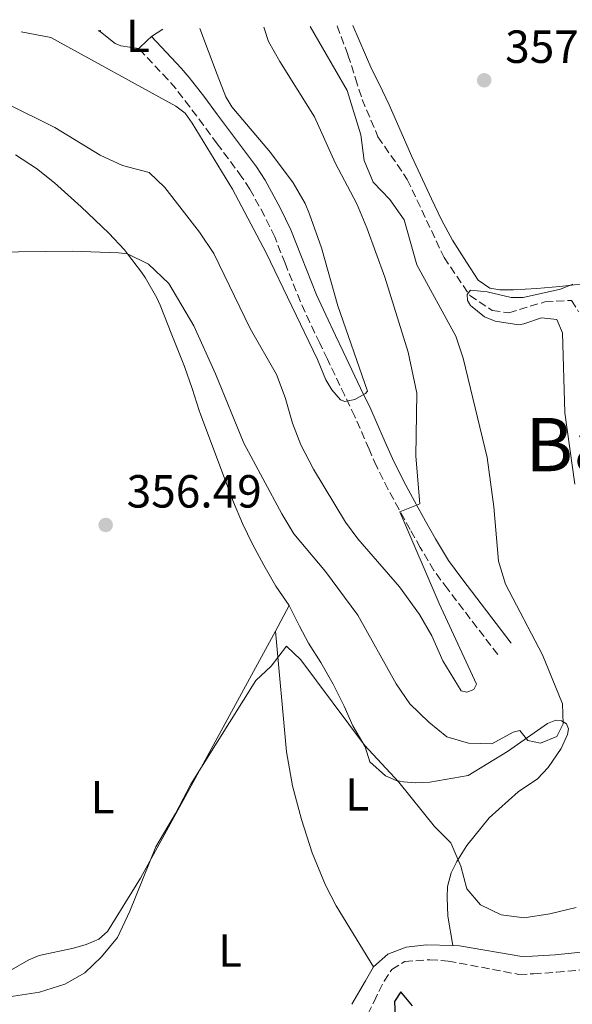
# Model space of a CAD drawing. Units: metres. Extents: x 632854 to 636319, y 4648718 to 4651094.
# Drawn here: x 635296 to 635415, y 4650867 to 4651079 of the extents above; entities that cross this region are included whole.
import ezdxf
from ezdxf.enums import TextEntityAlignment as Align

# ---------------------------------------------------------------- set-up
doc = ezdxf.new("R2010")
doc.units = ezdxf.units.M
doc.header["$MEASUREMENT"] = 0
doc.linetypes.add('DGN Style 3', pattern=[2.435890702152634, 1.739921930109024, -0.6959687720436097])
for name, color, linetype, lineweight in [('Barranco lineal', 142, 'DGN Style 3', 13), ('Camino', 7, 'DGN Style 3', 0), ('Cota de punto acotado terreno', 7, 'Continuous', 0), ('Curva de nivel directora', 30, 'Continuous', 30), ('Curva de nivel intermedia', 30, 'Continuous', 0), ('Etiqueta de uso rústico', 92, 'Continuous', 0), ('Línea de cambio de uso (parcela vista)', 92, 'Continuous', 0), ('Margen derecho', 7, 'Continuous', 0), ('Punto acotado terreno (símbolo)', 7, 'Continuous', 0), ('Texto de rotulación de espacio menor sin especificar', 7, 'Continuous', 0)]:
    doc.layers.add(name, color=color, linetype=linetype, lineweight=lineweight)
doc.styles.add('Style-Arial', font='arial.ttf')

# ---------------------------------------------------------------- blocks, each defined once
blk = doc.blocks.new('5PATER')
at = {"layer": 'Punto acotado terreno (símbolo)', "linetype": 'Continuous', "lineweight": 0}
h = blk.add_hatch(color=51, dxfattribs=at)
edge = h.paths.add_edge_path()
edge.add_ellipse((0, 0), major_axis=(-0.1095731443231308, -0.1110710700762829), ratio=0.9994222409660317, start_angle=0, end_angle=360)

msp = doc.modelspace()

# ---------------------------------------------------------------- linework, layer by layer
at = {"layer": 'Barranco lineal', "color": 142, "linetype": 'DGN Style 3', "lineweight": 13}
msp.add_polyline3d([(635364.54, 4651077.810000001, 356.8899999999995), (635366.8700000001, 4651071.600000001, 356.3000000000029), (635368.5, 4651066.49, 356.320000000007), (635369.9500000002, 4651061.970000001, 356.7700000000041), (635373.3600000005, 4651053.91, 356.6000000000058), (635379.6900000004, 4651044.689999999, 355.8699999999953), (635387.6200000001, 4651027.83, 355), (635393.1699999999, 4651019.66, 354.5099999999948), (635398, 4651016.460000001, 354.3899999999995), (635401.5599999997, 4651015.91, 354.2700000000041), (635409.3899999997, 4651018.300000001, 353.8999999999942), (635415.0899999999, 4651018.600000001, 353.7799999999988), (635416.6600000003, 4651016.119999999, 353.7799999999988)], dxfattribs=at)
at = {"layer": 'Camino', "color": 7, "linetype": 'DGN Style 3', "lineweight": 0}
for points in [[(635399.1999999977, 4650942.210000001, 361.5099999999947), (635388.3999999973, 4650956.34, 363.1100000000007), (635385.4299999991, 4650960.330000003, 363.5099999999949), (635382.4800000008, 4650965.280000003, 363.9700000000012), (635380.3199999994, 4650969.170000002, 364.3300000000017), (635377.9099999999, 4650973.489999998, 365.0200000000042), (635375.5499999995, 4650977.809999999, 365.979999999996), (635373.0599999973, 4650982.86, 367.0200000000041), (635371.4200000011, 4650986.49, 367.7700000000042), (635369.4999999988, 4650990.989999999, 368.7599999999946), (635368.3399999988, 4650993.580000003, 369.2899999999937), (635366.1900000008, 4650998.07, 369.8399999999965), (635362.4299999991, 4651005.930000001, 370.4600000000065), (635360.7999999997, 4651009.36, 370.6699999999984), (635358.6299999993, 4651013.859999999, 370.8500000000059), (635356.6099999986, 4651018.300000001, 371.0099999999948), (635353.3000000005, 4651026.609999999, 371.2899999999936), (635351.0699999998, 4651032.309999999, 371.5899999999965), (635348.8999999972, 4651036.809999999, 371.6300000000046), (635345.73, 4651042.57, 371.550000000003), (635343.9999999999, 4651045.199999999, 371.4700000000011), (635338.6700000013, 4651052.360000002, 371.0099999999948), (635335.6999999986, 4651056.38, 370.8899999999995), (635332.7699999983, 4651060.36, 370.9999999999999), (635329.7100000004, 4651064.29, 371.479999999996), (635328.0499999997, 4651066.180000001, 371.8699999999953), (635321.7199999974, 4651072.949999999, 373.4400000000024)], [(635374.6599999999, 4650871.789999999, 351.4799999999959), (635376.3399999985, 4650874.320000002, 351.4799999999959), (635379.1200000013, 4650876.010000002, 351.0299999999989), (635384.5199999993, 4650876.390000002, 351.0299999999989), (635388.5000000001, 4650876.11, 351.0299999999989), (635403.7799999998, 4650873.230000001, 352.1999999999973), (635406.8999999979, 4650873.360000002, 352.1399999999995), (635411.8799999979, 4650873.7, 352.0399999999935), (635421.7699999987, 4650874.660000003, 351.9700000000011), (635431.7199999974, 4650875.620000001, 351.6699999999982), (635436.6900000006, 4650876.100000001, 351.5800000000018), (635452.2699999998, 4650877.510000002, 351.5700000000071), (635453.7299999995, 4650877.670000004, 351.5599999999977), (635458.6700000014, 4650878.420000004, 351.5500000000029), (635463.6099999989, 4650879.210000004, 351.5800000000018)], [(635370.0699999989, 4650862.5, 350.9900000000052), (635372.510000002, 4650867.370000003, 351.3000000000029), (635374.6599999999, 4650871.789999999, 351.4799999999959)]]:
    msp.add_polyline3d(points, dxfattribs=at)
at = {"layer": 'Curva de nivel directora', "color": 30, "linetype": 'Continuous', "lineweight": 30, "flags": 128}
for points, elevation in [([(635313.019999998, 4651076.830000003), (635313.1399999987, 4651076.76), (635313.1999999991, 4651076.74), (635313.2300000006, 4651076.74), (635313.2599999995, 4651076.750000001), (635313.5599999991, 4651076.840000001)], 375), ([(635380.8400000002, 4650866.449999999), (635378.2899999998, 4650869.440000001), (635376.9100000008, 4650867.400000002), (635377.1399999987, 4650862.400000001)], 350)]:
    msp.add_lwpolyline(points, dxfattribs=dict(at, elevation=elevation))
at = {"layer": 'Curva de nivel intermedia', "color": 30, "linetype": 'Continuous', "lineweight": 0, "flags": 128}
for points, elevation in [([(635283.1400000004, 4651066.039999999), (635303.6600000015, 4651055.869999998), (635313.3800000001, 4651049.940000001), (635318.2300000006, 4651047.699999998), (635324.0000000017, 4651046.179999999), (635327.3700000001, 4651042.989999998), (635334.8700000015, 4651033.310000001), (635337.9300000013, 4651028.750000001), (635345.7600000012, 4651012.57), (635351.480000001, 4651002.619999999), (635353.3600000008, 4650997.680000001), (635354.8800000009, 4650992.119999998), (635356.7400000005, 4650987.480000001), (635359.4299999994, 4650982.199999998), (635366.3600000007, 4650970.770000001), (635369.0200000005, 4650967.16), (635377.9700000002, 4650956.850000001), (635382.2800000019, 4650950.850000001), (635385.0100000009, 4650946.289999999), (635387.3600000002, 4650940.83), (635391.3000000007, 4650934.390000001), (635392.5599999992, 4650934.130000001), (635394.0700000002, 4650934.71), (635394.6300000013, 4650935.83), (635386.5600000002, 4650953.220000001), (635378.0500000007, 4650972.980000001), (635382.3600000001, 4650974.76), (635381.5599999999, 4650985.029999998), (635381.740000001, 4650998.609999999), (635379.8800000013, 4651007.439999999), (635374.87, 4651023.599999999), (635370.9500000017, 4651034.279999998), (635368.8100000004, 4651039.399999999), (635364.1400000011, 4651048.269999999), (635359.6300000006, 4651058.179999999), (635352.1900000018, 4651070.100000001), (635349.7100000008, 4651074.46), (635348.7499999997, 4651077.509999999)], 365.0000000000001), ([(635289.9700000011, 4651029.01), (635307.3499999996, 4651029.24), (635317.3400000009, 4651028.869999999), (635319.3300000002, 4651028.659999999), (635323.8099999997, 4651026.449999998), (635328.2300000007, 4651022.230000001), (635333.6399999999, 4651013.149999999), (635338.3300000015, 4651002.789999999), (635344.4100000013, 4650987.779999999), (635352.600000001, 4650972.55), (635355.2100000017, 4650968.289999999), (635362.0100000009, 4650960.119999999), (635369.0200000005, 4650950.73), (635377.2700000006, 4650935.880000001), (635380.2600000014, 4650931.619999998), (635384.3300000015, 4650927.619999997), (635388.2000000007, 4650924.48), (635392.9000000012, 4650923.069999999), (635397.9200000014, 4650922.949999998), (635402.5199999993, 4650925.470000001), (635403.9600000009, 4650925.81), (635405.6999999998, 4650923.659999999), (635408.3999999999, 4650923.09), (635411.9600000007, 4650924.529999998), (635413.3300000008, 4650927.269999999), (635413.150000002, 4650931.619999998), (635408.8499999992, 4650942.17), (635400.8400000005, 4650957.399999999), (635399.3400000008, 4650962.380000002), (635398.3300000004, 4650974.060000001), (635396.92, 4650984.689999999), (635391.7600000014, 4651006.109999998), (635390.1900000023, 4651010.869999999), (635381.760000001, 4651026.249999999), (635379.0200000008, 4651035.949999998), (635375.9100000015, 4651040.4), (635372.3100000008, 4651044.130000001), (635370.4000000019, 4651048.749999999), (635369.6900000012, 4651054.319999998), (635366.7000000004, 4651063.890000001), (635358.7300000021, 4651077.699999999)], 359.9999999999999), ([(635334.9100000017, 4651077.25), (635338.6900000013, 4651067.34), (635340.550000001, 4651062.48), (635341.8300000017, 4651060.329999999), (635350.1700000013, 4651050.470000001), (635355.0400000017, 4651043.99), (635357.6400000012, 4651039.539999997), (635358.5900000011, 4651037.230000001), (635361.1500000005, 4651029.910000001), (635364.7000000001, 4651017.430000001), (635371.0900000003, 4650999.060000001), (635370.6800000013, 4650998.529999998), (635368.35, 4650997.220000002), (635366.230000001, 4650996.81), (635365.2600000009, 4650997.179999999), (635363.37, 4650999.310000001), (635362.1200000006, 4651001.460000001), (635360.280000001, 4651005.859999998), (635349.2100000001, 4651028.859999998), (635341.9900000005, 4651042.619999997), (635333.2900000013, 4651056.8), (635331.74, 4651058.970000001), (635329.7599999995, 4651060.499999999), (635302.7499999997, 4651075.289999999), (635296.3800000016, 4651076.519999999)], 370.0000000000001), ([(635415.85, 4650978.96), (635413.6799999995, 4650994.359999998), (635413.2000000011, 4651011.619999998), (635411.9600000007, 4651014.449999998), (635408.6300000001, 4651014.83), (635404.8500000006, 4651013.529999999), (635403.7500000007, 4651013.34), (635398.63, 4651014.15), (635396.3600000013, 4651015.029999999), (635393.3500000006, 4651017.539999999), (635392.6799999999, 4651018.55), (635392.6300000007, 4651019.850000001), (635393.3400000016, 4651020.78), (635396.9500000014, 4651020.470000001), (635402.0800000011, 4651019.210000001), (635404.6900000018, 4651019.220000001), (635412.7600000009, 4651021.06), (635415.4200000007, 4651022.079999999)], 355.0000000000001), ([(635289.9600000001, 4650867.8), (635300.290000001, 4650869.409999999), (635305.7800000005, 4650871.139999999), (635310.1300000002, 4650873.54), (635313.6900000009, 4650877.050000001), (635317.1399999999, 4650881.210000001), (635319.7900000006, 4650886.890000001), (635325.3899999999, 4650900.749999999), (635329.6800000013, 4650907.949999998), (635332.9700000016, 4650914.24), (635346.9900000006, 4650936.609999999), (635350.3400000011, 4650939.739999999), (635353.6500000014, 4650944.039999999), (635356.7000000002, 4650941.08), (635370.4199999997, 4650922.680000001), (635377.8400000005, 4650914.699999998), (635385.5600000009, 4650905.140000001), (635389.1100000005, 4650901.619999998), (635391.2400000005, 4650896.59), (635392.5200000012, 4650891.66)], 355.0000000000001), ([(635392.5200000012, 4650891.66), (635395.4500000017, 4650888.249999999), (635399.950000001, 4650886.09), (635404.930000001, 4650885.449999998), (635410.4400000006, 4650886.279999998), (635416.0900000012, 4650887.65)], 355.0000000000001)]:
    msp.add_lwpolyline(points, dxfattribs=dict(at, elevation=elevation))
at = {"layer": 'Línea de cambio de uso (parcela vista)', "color": 92, "linetype": 'Continuous', "lineweight": 0, "extrusion": (0.6788158622123946, -0.7278635459261712, 0.09707565977434254), "elevation": -2954043.73666985, "flags": 128}
msp.add_lwpolyline([(3636826.327988258, 288501.7772492503), (3636828.819434922, 288501.5059679902), (3636830.127527203, 288501.7571543421)], dxfattribs=at)
at = {"layer": 'Línea de cambio de uso (parcela vista)', "color": 92, "linetype": 'Continuous', "lineweight": 0, "extrusion": (-0.3301915278652562, -0.2128507370834772, 0.9196021523729858), "elevation": -1199420.226429422, "flags": 128}
msp.add_lwpolyline([(-3565007.019162941, 2808604.121673253), (-3565007.019162941, 2808607.252631573)], dxfattribs=at)
at = {"layer": 'Línea de cambio de uso (parcela vista)', "color": 92, "linetype": 'Continuous', "lineweight": 0, "extrusion": (-0.02817989155541961, -0.05183592091803375, 0.9982579481349019), "elevation": -258634.7445301392, "flags": 128}
msp.add_lwpolyline([(-1663189.878838172, 4381996.060826), (-1663189.878838172, 4382002.331950301)], dxfattribs=at)
at = {"layer": 'Línea de cambio de uso (parcela vista)', "color": 92, "linetype": 'Continuous', "lineweight": 0}
for points in [[(635417.5999999996, 4651022.16, 355.8600000000006), (635412.6299999999, 4651021.619999999, 355.8600000000006), (635407.6200000001, 4651021.180000001, 355.9600000000065), (635402.6299999999, 4651020.880000001, 355.9900000000052), (635399.6399999997, 4651020.850000001, 355.9900000000052), (635397.4900000002, 4651021.26, 356.0399999999936), (635395, 4651022.939999999, 356.070000000007), (635392.4699999997, 4651026.880000001, 356.2200000000012), (635389.4699999997, 4651031.609999999, 356.5299999999988), (635387.0599999997, 4651035.980000001, 356.6300000000047), (635384.9199999999, 4651040.51, 356.7299999999959), (635380.6200000001, 4651049.82, 357.0599999999977), (635377.3399999999, 4651057.16, 357.3699999999953), (635375.7400000002, 4651060.76, 357.5800000000018), (635373.6200000001, 4651065.279999999, 357.929999999993), (635372.0599999997, 4651068.430000001, 358.1999999999971), (635367.9199999999, 4651077.869999999, 358.1999999999971)], [(635313.0899999999, 4651076.83, 375.0099999999948), (635316.6699999999, 4651074.050000001, 373.6600000000035), (635317.9000000004, 4651073.480000001, 373.6600000000035), (635321.7199999997, 4651072.949999999, 373.4400000000023)], [(635295.1600000003, 4651050.029999999, 362.6399999999995), (635299.7000000002, 4651047.039999999, 362.320000000007), (635303.5899999999, 4651043.980000001, 362.0299999999988), (635309.3300000001, 4651038.800000001, 361.6900000000023), (635315.3099999997, 4651033.130000001, 361.070000000007), (635318.6500000004, 4651029.480000001, 360.320000000007), (635319.3300000001, 4651028.66, 360.2299999999959), (635322.3499999996, 4651024.689999999, 360.1600000000035), (635323.1399999997, 4651023.51, 360.1300000000047), (635325.6699999999, 4651019.189999999, 359.9100000000035), (635326.3700000001, 4651017.609999999, 359.820000000007), (635328.8899999997, 4651011.17, 359.3600000000006), (635331.5899999999, 4651004.34, 358.7200000000012), (635333.2300000006, 4650999.619999999, 358.429999999993), (635334.7800000003, 4650994.869999999, 358.2400000000052), (635335.1600000003, 4650993.83, 358.1999999999971), (635342.1500000004, 4650975.109999999, 357.6699999999983), (635344.1100000005, 4650970.52, 357.4400000000023), (635346.3099999997, 4650966.029999999, 357.1900000000023), (635348.7000000002, 4650961.480000001, 357.0099999999948), (635351.3099999997, 4650956.970000001, 356.8500000000058), (635354.2000000002, 4650952.789999999, 356.5099999999948)], [(635354.2000000002, 4650952.789999999, 356.5099999999948), (635356.4500000002, 4650948.359999999, 355.8500000000058), (635358.3499999996, 4650944.699999999, 355.4100000000035), (635361.0599999997, 4650940.5, 355.4400000000023), (635363.6699999999, 4650935.83, 355.3399999999965), (635366.0899999999, 4650931.08, 355.2899999999936), (635367.9600000001, 4650926.84, 355.570000000007), (635370.6100000005, 4650922.279999999, 355.4100000000035), (635371.5800000001, 4650919.09, 354.9499999999971), (635374.9900000002, 4650916.08, 354.5), (635377.25, 4650915.060000001, 354.5), (635378.8899999997, 4650914.789999999, 354.5), (635381.3799999999, 4650914.550000001, 354.5), (635384.5499999998, 4650914.710000001, 354.4700000000012), (635392.8300000001, 4650916.119999999, 356.8399999999965), (635401.3300000001, 4650921.279999999, 358.1000000000058), (635409.9100000003, 4650927.32, 358.179999999993), (635411.7199999997, 4650928.039999999, 359.0800000000018), (635412.9800000006, 4650927.949999999, 359.0800000000018), (635414.0599999997, 4650927.24, 359.0800000000018), (635414.4500000002, 4650926.189999999, 359.0800000000018), (635414.2800000003, 4650924.970000001, 358.6300000000047), (635412.9100000003, 4650921.99, 357.7299999999959), (635410.0700000003, 4650917.880000001, 357.6900000000023), (635407.7599999999, 4650915.42, 357.7299999999959), (635403.6299999999, 4650912.600000001, 357.4100000000035), (635397.3799999999, 4650907.02, 355.9900000000052), (635392.5599999997, 4650901, 354.8800000000047), (635390.3600000005, 4650897.58, 354.0099999999948), (635389.1600000003, 4650895.109999999, 353.25), (635388.3799999999, 4650892.189999999, 352.3500000000058), (635388.29, 4650889.880000001, 352.3500000000058), (635388.4299999997, 4650885.76, 351.4499999999971), (635389.5, 4650879.449999999, 351.8300000000018)], [(635286.5899999999, 4650869.83, 355.6000000000058), (635297.9900000002, 4650876.380000001, 354.6999999999971), (635300.2599999999, 4650877.34, 354.4700000000012), (635307.6299999999, 4650878.869999999, 353.8099999999977), (635310.3799999999, 4650879.699999999, 353.8099999999977), (635313.1399999997, 4650880.82, 353.8099999999977), (635315.0099999999, 4650882.49, 353.8099999999977), (635322.1100000005, 4650893.970000001, 353.8099999999977), (635331.7699999996, 4650911.560000001, 353.679999999993), (635351.2100000001, 4650947.289999999, 356.1399999999995)], [(635372.4100000003, 4650874.84, 351.8300000000018), (635364.2999999998, 4650888.050000001, 351.8300000000018), (635362.0300000003, 4650892.49, 351.8399999999965), (635359.1799999997, 4650899.449999999, 352), (635356.8200000003, 4650906.630000001, 352.4799999999959), (635354.9199999999, 4650913.869999999, 353.179999999993), (635353.6399999997, 4650921.220000001, 353.8999999999942), (635351.2100000001, 4650947.289999999, 356.1399999999995)]]:
    msp.add_polyline3d(points, dxfattribs=at)
at = {"layer": 'Margen derecho', "color": 7, "linetype": 'Continuous', "lineweight": 0, "elevation": 351.8300000000017, "flags": 128}
msp.add_lwpolyline([(635372.4099999992, 4650874.840000001), (635375.5100000015, 4650877.600000003), (635379.4699999979, 4650879.09), (635383.850000001, 4650879.580000004), (635389.4999999994, 4650879.449999999)], dxfattribs=at)
at = {"layer": 'Margen derecho', "color": 7, "linetype": 'Continuous', "lineweight": 0, "extrusion": (0.8613768655696873, -0.5070698385604289, 0.03016743747223974), "elevation": -1811012.645478777, "flags": 128}
msp.add_lwpolyline([(4330295.729971943, 55010.0580612594), (4330301.588589028, 55010.13809768724), (4330305.075363282, 55010.47825250555)], dxfattribs=at)
at = {"layer": 'Margen derecho', "color": 7, "linetype": 'Continuous', "lineweight": 0}
for points in [[(635402.1000000013, 4650944.670000002, 361.4900000000052), (635391.4200000016, 4650958.63, 363.0899999999966), (635388.5499999993, 4650962.489999998, 363.4900000000052), (635385.7799999999, 4650967.16, 363.9499999999972), (635383.640000001, 4650971.020000001, 364.3099999999976), (635381.229999999, 4650975.320000002, 365.0000000000001), (635378.9200000024, 4650979.559999999, 365.9600000000065), (635376.4899999984, 4650984.480000001, 367.0000000000001), (635374.8900000001, 4650988.020000001, 367.7500000000001), (635372.979999999, 4650992.510000002, 368.7400000000052), (635371.780000001, 4650995.180000001, 369.2700000000042), (635369.6199999995, 4650999.710000001, 369.820000000007), (635365.86, 4651007.57, 370.4400000000023), (635364.2199999995, 4651011.000000001, 370.6499999999941), (635362.0699999991, 4651015.469999999, 370.8300000000019), (635360.1, 4651019.800000001, 370.9900000000054), (635356.8399999988, 4651027.989999998, 371.2700000000042), (635354.5499999999, 4651033.830000004, 371.570000000007), (635352.2800000012, 4651038.550000002, 371.6100000000005), (635348.98, 4651044.54, 371.5299999999989), (635347.109999999, 4651047.38, 371.4499999999971), (635341.7199999979, 4651054.609999999, 370.9900000000054), (635338.7600000007, 4651058.630000001, 370.8699999999953), (635335.7899999979, 4651062.649999999, 370.9799999999959), (635332.6299999995, 4651066.710000001, 371.4600000000065), (635330.8599999994, 4651068.730000001, 371.8500000000058), (635324.5000000002, 4651075.54, 373.4199999999984)], [(635389.4999999994, 4650879.449999999, 351.8300000000017), (635390.9200000009, 4650879.410000001, 351.8300000000017), (635404.39, 4650877.060000001, 352.1900000000024), (635406.6900000002, 4650877.149999999, 352.1399999999995), (635411.5699999996, 4650877.480000001, 352.050000000003), (635421.3999999977, 4650878.440000001, 351.979999999996), (635431.3500000008, 4650879.399999999, 351.6799999999931), (635436.3399999997, 4650879.88, 351.5899999999966), (635451.8899999999, 4650881.280000002, 351.5700000000071), (635453.230000001, 4650881.430000001, 351.5700000000071), (635458.0900000003, 4650882.170000002, 351.5500000000029), (635463.0900000003, 4650882.970000001, 351.5899999999966)]]:
    msp.add_polyline3d(points, dxfattribs=at)

# ---------------------------------------------------------------- block references
at = {"layer": 'Punto acotado terreno (símbolo)', "color": 7, "linetype": 'Continuous', "lineweight": 0, "xscale": 10, "yscale": 10, "zscale": 10}
for p in [(635396.2800000008, 4651066.080000003, 357.4700000000016), (635314.6000000006, 4650970.170000004, 356.4900000000061)]:
    msp.add_blockref('5PATER', p, dxfattribs=at)

# ---------------------------------------------------------------- texts
at = {"layer": 'Cota de punto acotado terreno', "color": 7, "linetype": 'Continuous', "lineweight": 0, "style": 'Style-Arial'}
for s, p in [('357.47', (635400.8000000007, 4651069.830000003, 357.4700000000012)), ('356.49', (635319.1200000006, 4650973.920000001, 356.4900000000052))]:
    msp.add_text(s, height=7.000000000000002, dxfattribs=at).set_placement(p)
at = {"layer": 'Etiqueta de uso rústico', "color": 92, "linetype": 'Continuous', "lineweight": 0, "style": 'Style-Arial'}
for p in [(635321.5614203803, 4651075.650009998, 374.1900000000023), (635313.9214203804, 4650911.44001, 355.7599999999948), (635368.8814203768, 4650912.050010001, 353.6900000000023), (635341.4414203799, 4650878.390009998, 353.6699999999983)]:
    msp.add_text('L', height=7.000000000000002, dxfattribs=at).set_placement(p, align=Align.MIDDLE_CENTER)
at = {"layer": 'Texto de rotulación de espacio menor sin especificar', "color": 7, "linetype": 'Continuous', "lineweight": 0, "style": 'Style-Arial'}
msp.add_text('Barranquera del Fraile', height=11.5, dxfattribs=at).set_placement((635486.896708136, 4650987.500009999, 359.4900000000052), align=Align.MIDDLE_CENTER)

doc.saveas('drawing.dxf')
